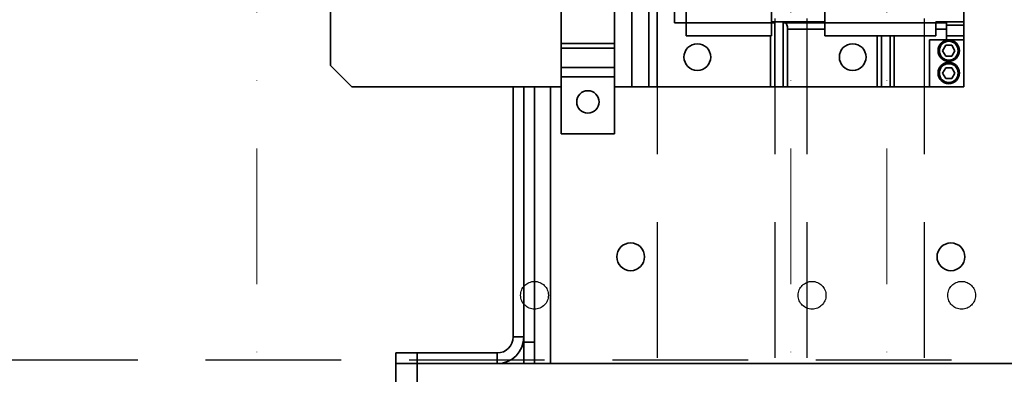
# Model space of a CAD drawing. Units: millimetres. Extents: x -33973 to 362053, y 1352 to 83653.
# Drawn here: x 222423 to 222884, y 6071 to 6237 of the extents above; entities that cross this region are included whole.
import ezdxf

# ---------------------------------------------------------------- set-up
doc = ezdxf.new("R2010")
doc.units = ezdxf.units.MM
doc.header["$LTSCALE"] = 20
doc.linetypes.add('ČERCHOVANÁ2', pattern=[12.7, 6.35, -3.175, 0, -3.175])
doc.linetypes.add('ČÁRKOVANÁ2', pattern=[9.525, 6.35, -3.175])
doc.layers.add('OSY', color=1, linetype='ČERCHOVANÁ2', lineweight=9)
doc.layers.add('RÁM', color=4, linetype='Continuous', lineweight=35)
doc.layers.add('PŘEJEZD', color=7, linetype='ČÁRKOVANÁ2')

msp = doc.modelspace()

# ---------------------------------------------------------------- linework, layer by layer
at = {"layer": 'OSY', "ltscale": 0.5}
for p, q in [((222534.271, 10371.031), (222534.271, 5818.075)), ((222784.271, 10371.031), (222784.271, 5818.075)), ((222829.271, 10371.031), (222829.271, 5818.075))]:
    msp.add_line(p, q, dxfattribs=at)
at = {"layer": 'PŘEJEZD', "ltscale": 0.5}
for p, q in [((222721.771, 9285.531), (222721.771, 6010.555)), ((222776.771, 9285.531), (222776.771, 5921.031)), ((222791.771, 9285.531), (222791.771, 5921.031)), ((222846.771, 9285.531), (222846.771, 6010.555)), ((222129.271, 6077.841), (223529.271, 6077.841))]:
    msp.add_line(p, q, dxfattribs=at)
for centre in [(222664.271, 6108.031), (222794.271, 6108.031), (222864.271, 6108.031)]:
    msp.add_circle(centre, 6.5, dxfattribs=at)
at = {"layer": 'RÁM', "ltscale": 0.5}
for p, q in [((222676.773, 6433.531), (222676.773, 6183.531)), ((222701.773, 6183.531), (222701.773, 6433.531)), ((222865.271, 6411.531), (222865.271, 6205.531)), ((222568.771, 6215.531), (222568.771, 6401.531)), ((222775.271, 6387.531), (222775.271, 6229.531)), ((222800.271, 6387.531), (222800.271, 6229.531)), ((222709.771, 6205.531), (222709.771, 6278.37)), ((222717.771, 6274.304), (222717.771, 6205.531)), ((222721.771, 6271.994), (222721.771, 6205.531)), ((222729.771, 6235.531), (222729.771, 6267.375)), ((222735.271, 6264.2), (222735.271, 6229.531)), ((222735.271, 6235.531), (222729.771, 6235.531)), ((222735.271, 6235.531), (222775.271, 6235.531)), ((222800.271, 6236.031), (222775.271, 6236.031)), ((222775.271, 6235.531), (222776.771, 6235.531)), ((222776.771, 6235.531), (222776.771, 6205.531)), ((222780.771, 6235.531), (222800.271, 6235.531)), ((222780.771, 6205.531), (222780.771, 6235.531)), ((222793.447, 6235.531), (222793.447, 6236.031)), ((222796.779, 6235.531), (222796.779, 6236.031)), ((222800.271, 6235.531), (222852.271, 6235.531)), ((222852.271, 6236.031), (222865.271, 6236.031)), ((222852.271, 6229.531), (222852.271, 6236.031)), ((222852.271, 6235.531), (222857.271, 6235.531)), ((222856.439, 6235.531), (222856.439, 6236.031)), ((222857.271, 6236.031), (222857.271, 6227.531)), ((222857.271, 6234.531), (222865.271, 6234.531)), ((222775.271, 6229.531), (222735.271, 6229.531)), ((222774.771, 6205.531), (222774.771, 6229.531)), ((222800.271, 6232.531), (222782.771, 6232.531)), ((222782.771, 6232.531), (222782.771, 6205.531)), ((222852.271, 6229.531), (222800.271, 6229.531)), ((222824.771, 6205.531), (222824.771, 6229.531)), ((222826.771, 6229.531), (222826.771, 6205.531)), ((222830.771, 6205.531), (222830.771, 6229.531)), ((222832.771, 6229.531), (222832.771, 6205.531)), ((222857.271, 6232.531), (222852.271, 6232.531)), ((222865.271, 6229.531), (222857.271, 6229.531)), ((222676.773, 6225.931), (222701.773, 6225.931)), ((222857.271, 6227.531), (222849.271, 6227.531)), ((222849.271, 6227.531), (222849.271, 6205.531)), ((222856.827, 6225.031), (222855.384, 6222.531)), ((222856.827, 6225.031), (222859.714, 6225.031)), ((222865.271, 6227.531), (222857.271, 6227.531)), ((222861.157, 6222.531), (222859.714, 6225.031)), ((222701.773, 6223.724), (222676.773, 6223.724)), ((222855.384, 6222.531), (222856.827, 6220.031)), ((222859.714, 6220.031), (222856.827, 6220.031)), ((222859.714, 6220.031), (222861.157, 6222.531)), ((222578.771, 6205.531), (222568.771, 6215.531)), ((222676.773, 6214.646), (222701.773, 6214.646)), ((222856.827, 6214.531), (222855.384, 6212.031)), ((222855.384, 6212.031), (222856.827, 6209.531)), ((222856.827, 6214.531), (222859.714, 6214.531)), ((222861.157, 6212.031), (222859.714, 6214.531)), ((222859.714, 6209.531), (222861.157, 6212.031)), ((222701.773, 6210.231), (222676.773, 6210.231)), ((222859.714, 6209.531), (222856.827, 6209.531)), ((222676.773, 6205.531), (222578.771, 6205.531)), ((222654.271, 6205.531), (222654.271, 6088.531)), ((222659.271, 6076.031), (222659.271, 6205.531)), ((222664.271, 6205.531), (222664.271, 6076.031)), ((222671.771, 6076.031), (222671.771, 6205.531)), ((222701.773, 6205.531), (222865.271, 6205.531)), ((222676.773, 6183.531), (222701.773, 6183.531)), ((222659.271, 6088.531), (222654.271, 6088.531)), ((222664.271, 6086.031), (222659.271, 6086.031)), ((222599.271, 6081.031), (222646.771, 6081.031)), ((222599.271, 6081.031), (222599.271, 6066.031)), ((222609.271, 6081.031), (222609.271, 6066.031)), ((222646.771, 6076.031), (222646.771, 6081.031)), ((222646.771, 6076.031), (222599.271, 6076.031)), ((222646.771, 6076.031), (223057.931, 6076.031))]:
    msp.add_line(p, q, dxfattribs=at)
for centre, radius in [((222740.521, 6219.531), 6.25), ((222813.271, 6219.531), 6.25), ((222858.271, 6222.531), 5), ((222858.271, 6222.531), 4.4), ((222858.271, 6212.031), 5), ((222858.271, 6212.031), 4.4), ((222689.273, 6198.531), 5.25), ((222709.271, 6126.031), 6.5), ((222859.271, 6126.031), 6.5)]:
    msp.add_circle(centre, radius, dxfattribs=at)
for radius in [12.5, 7.5]:
    msp.add_arc((222646.771, 6088.531), radius, 270, 0, dxfattribs=at)
for centre, start_param, end_param in [((222775.771, 6232.531), 0.3252274, 0.5284005), ((222781.771, 6232.531), -1.5707963, 0)]:
    msp.add_ellipse(centre, major_axis=(0, 3), ratio=0.3333333, start_param=start_param, end_param=end_param, dxfattribs=at)

doc.saveas('drawing.dxf')
